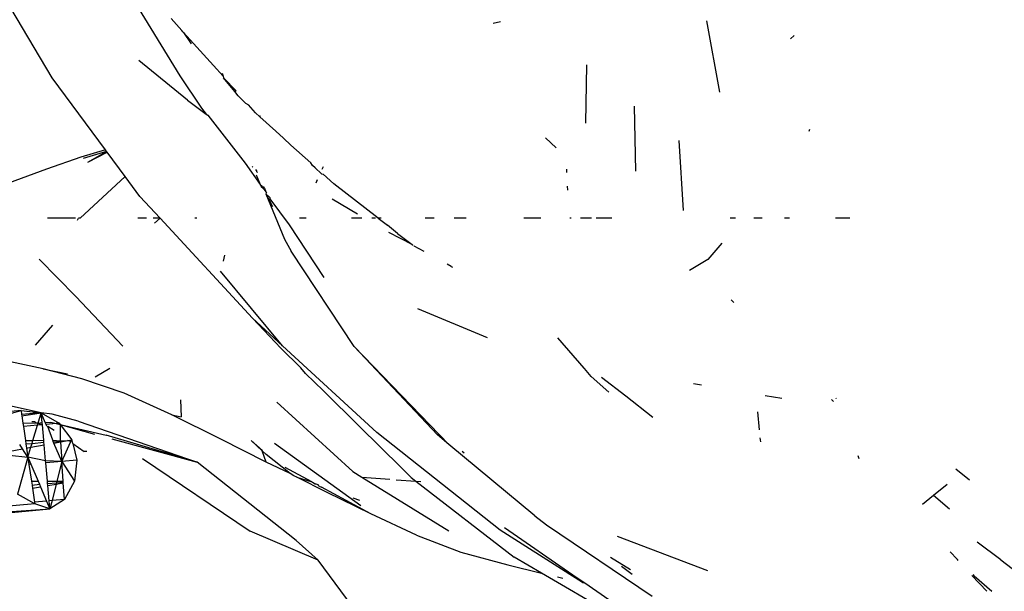
# Model space of a CAD drawing. Units: metres. Extents: x 3.38 to 9.1, y 0.4 to 2.85.
# Drawn here: x 8.34 to 8.38, y 1.38 to 1.4 of the extents above; entities that cross this region are included whole.
import ezdxf

# ---------------------------------------------------------------- set-up
doc = ezdxf.new("R2010")
doc.units = ezdxf.units.M
doc.layers.add('Edges', color=7, linetype='Continuous')

# ---------------------------------------------------------------- blocks, each defined once
blk = doc.blocks.new('Vendor stall fr')
at = {"layer": 'Edges'}
for p, q in [((0.017796, -0.319876), (0.015161, -0.315432)), ((0.020674, -0.315974), (0.023011, -0.319792)), ((0.023089, -0.317953), (0.022654, -0.317455)), ((0.035783, -0.317651), (0.036093, -0.317586)), ((0.044486, -0.317559), (0.04502, -0.320461)), ((0.023136, -0.318007), (0.023089, -0.317953)), ((0.023136, -0.318007), (0.023155, -0.318034)), ((0.023155, -0.318034), (0.023472, -0.31849)), ((0.024374, -0.319374), (0.023155, -0.318034)), ((0.048062, -0.318153), (0.04791, -0.318295)), ((0.023316, -0.320789), (0.021337, -0.319172)), ((0.024769, -0.319817), (0.024374, -0.319374)), ((0.024732, -0.319683), (0.024769, -0.319817)), ((0.03959, -0.319349), (0.03955, -0.32173)), ((0.019972, -0.322819), (0.017796, -0.319876)), ((0.023011, -0.319792), (0.023895, -0.321112)), ((0.024769, -0.319817), (0.024785, -0.319876)), ((0.025304, -0.320416), (0.024785, -0.319876)), ((0.025253, -0.320432), (0.024785, -0.319876)), ((0.025253, -0.320432), (0.025304, -0.320416)), ((0.025385, -0.320608), (0.025253, -0.320432)), ((0.023316, -0.320789), (0.024077, -0.321356)), ((0.025683, -0.320915), (0.025385, -0.320608)), ((0.023895, -0.321112), (0.024077, -0.321356)), ((0.025683, -0.320915), (0.025812, -0.320986)), ((0.0261, -0.321308), (0.025812, -0.320986)), ((0.041607, -0.323684), (0.041551, -0.321036)), ((0.024077, -0.321356), (0.024149, -0.321409)), ((0.024149, -0.321409), (0.025668, -0.323362)), ((0.026277, -0.321473), (0.0261, -0.321308)), ((0.026277, -0.321473), (0.0263, -0.321418)), ((0.026928, -0.322062), (0.026277, -0.321473)), ((0.027232, -0.322338), (0.026928, -0.322062)), ((0.048676, -0.322052), (0.048697, -0.322019)), ((0.048697, -0.322019), (0.048706, -0.321974)), ((0.027534, -0.322633), (0.027232, -0.322338)), ((0.037928, -0.322335), (0.038363, -0.322743)), ((0.043357, -0.322431), (0.043538, -0.325298)), ((0.019972, -0.322819), (0.018969, -0.32312)), ((0.019252, -0.323317), (0.020018, -0.322881)), ((0.020018, -0.322881), (0.019748, -0.322967)), ((0.020018, -0.322881), (0.019972, -0.322819)), ((0.020044, -0.322915), (0.020018, -0.322881)), ((0.02835, -0.323355), (0.027534, -0.322633)), ((0.018969, -0.32312), (0.017567, -0.323606)), ((0.019748, -0.322967), (0.01907, -0.323175)), ((0.019252, -0.323317), (0.020044, -0.322915)), ((0.020773, -0.323901), (0.020044, -0.322915)), ((0.017567, -0.323606), (0.016023, -0.324178)), ((0.025668, -0.323362), (0.02629, -0.324232)), ((0.025963, -0.323493), (0.02598, -0.323532)), ((0.02614, -0.323663), (0.026102, -0.323626)), ((0.02614, -0.323663), (0.026137, -0.323702)), ((0.026137, -0.323702), (0.026177, -0.323746)), ((0.028413, -0.323461), (0.02835, -0.323355)), ((0.028531, -0.323555), (0.028413, -0.323461)), ((0.028531, -0.323555), (0.028789, -0.323796)), ((0.028848, -0.323514), (0.028803, -0.323616)), ((0.038796, -0.323738), (0.03879, -0.323608)), ((0.018936, -0.3256), (0.020773, -0.323901)), ((0.021376, -0.324717), (0.020773, -0.323901)), ((0.026115, -0.323837), (0.02629, -0.324232)), ((0.028611, -0.324049), (0.028554, -0.324178)), ((0.028789, -0.323796), (0.02885, -0.32381)), ((0.029284, -0.324204), (0.02885, -0.32381)), ((0.02629, -0.324232), (0.026359, -0.324306)), ((0.02629, -0.324232), (0.026329, -0.32432)), ((0.026329, -0.32432), (0.026401, -0.324388)), ((0.026359, -0.324306), (0.026401, -0.324388)), ((0.026401, -0.324388), (0.026454, -0.32438)), ((0.026401, -0.324388), (0.026511, -0.32453)), ((0.026454, -0.32438), (0.026414, -0.324316)), ((0.026454, -0.32438), (0.026511, -0.32453)), ((0.031098, -0.325604), (0.029284, -0.324204)), ((0.038829, -0.324469), (0.038822, -0.324305)), ((0.022206, -0.32561), (0.021376, -0.324717)), ((0.026511, -0.32453), (0.026536, -0.324566)), ((0.026536, -0.324566), (0.026514, -0.324608)), ((0.026514, -0.324608), (0.027276, -0.326463)), ((0.026514, -0.324608), (0.026786, -0.325137)), ((0.026514, -0.324608), (0.026673, -0.324769)), ((0.026673, -0.324769), (0.026676, -0.324824)), ((0.026676, -0.324824), (0.027465, -0.325876)), ((0.030249, -0.325447), (0.029227, -0.324837)), ((0.018752, -0.3256), (0.01761, -0.3256)), ((0.018835, -0.325693), (0.018876, -0.3256)), ((0.018936, -0.3256), (0.018876, -0.3256)), ((0.02165, -0.3256), (0.0213, -0.3256)), ((0.022206, -0.32561), (0.021926, -0.3256)), ((0.022206, -0.32561), (0.021976, -0.325805)), ((0.025966, -0.329682), (0.022206, -0.32561)), ((0.023705, -0.3256), (0.023617, -0.3256)), ((0.028166, -0.3256), (0.027882, -0.3256)), ((0.030428, -0.3256), (0.030007, -0.3256)), ((0.030983, -0.3256), (0.030834, -0.3256)), ((0.031216, -0.3256), (0.031098, -0.325604)), ((0.031098, -0.325604), (0.031475, -0.325899)), ((0.033383, -0.3256), (0.033016, -0.3256)), ((0.034693, -0.3256), (0.034203, -0.3256)), ((0.037727, -0.3256), (0.037033, -0.3256)), ((0.03897, -0.3256), (0.038913, -0.3256)), ((0.039799, -0.3256), (0.039347, -0.3256)), ((0.040626, -0.3256), (0.039996, -0.3256)), ((0.045671, -0.3256), (0.045456, -0.3256)), ((0.04676, -0.3256), (0.046418, -0.3256)), ((0.047871, -0.3256), (0.047673, -0.3256)), ((0.05034, -0.3256), (0.049748, -0.3256)), ((0.027465, -0.325876), (0.028886, -0.328028)), ((0.031883, -0.326237), (0.031475, -0.325899)), ((0.027276, -0.326463), (0.027555, -0.326958)), ((0.032481, -0.326687), (0.031537, -0.326188)), ((0.031883, -0.326237), (0.032481, -0.326687)), ((0.032528, -0.326728), (0.032481, -0.326687)), ((0.032972, -0.326971), (0.032567, -0.32675)), ((0.04511, -0.326621), (0.044544, -0.327295)), ((0.01876, -0.328808), (0.01727, -0.327273)), ((0.024793, -0.327358), (0.024838, -0.327118)), ((0.030115, -0.330842), (0.027555, -0.326958)), ((0.044544, -0.327295), (0.04379, -0.327739)), ((0.034075, -0.327573), (0.033905, -0.32748)), ((0.034075, -0.327573), (0.034134, -0.327603)), ((0.027197, -0.330816), (0.024668, -0.327766)), ((0.01876, -0.328808), (0.020684, -0.330829)), ((0.035557, -0.330491), (0.032718, -0.329307)), ((0.045496, -0.328944), (0.045607, -0.329053)), ((0.027125, -0.330905), (0.025966, -0.329682)), ((0.027197, -0.330816), (0.025966, -0.329682)), ((0.017117, -0.330785), (0.017823, -0.329976)), ((0.038413, -0.330485), (0.039484, -0.33173)), ((0.027944, -0.331717), (0.027125, -0.330905)), ((0.031041, -0.334358), (0.027197, -0.330816)), ((0.033982, -0.334838), (0.030115, -0.330842)), ((0.033513, -0.334453), (0.030115, -0.330842)), ((0.017432, -0.331751), (0.015907, -0.331428)), ((0.028139, -0.331952), (0.027944, -0.331717)), ((0.039484, -0.33173), (0.039507, -0.331746)), ((0.019009, -0.33216), (0.017432, -0.331751)), ((0.017432, -0.331751), (0.018422, -0.33196)), ((0.020149, -0.331744), (0.019554, -0.332097)), ((0.028863, -0.332651), (0.028139, -0.331952)), ((0.039785, -0.332067), (0.039507, -0.331746)), ((0.040507, -0.332706), (0.039785, -0.332067)), ((0.040211, -0.3321), (0.041206, -0.332857)), ((0.02073, -0.332754), (0.019009, -0.33216)), ((0.043964, -0.332356), (0.044289, -0.33241)), ((0.017357, -0.333552), (0.013404, -0.332693)), ((0.022687, -0.333633), (0.02073, -0.332754)), ((0.028863, -0.332651), (0.030336, -0.334109)), ((0.041206, -0.332857), (0.042301, -0.333727)), ((0.046878, -0.332841), (0.047565, -0.332955)), ((0.023041, -0.333015), (0.023062, -0.333711)), ((0.030068, -0.33595), (0.026958, -0.333121)), ((0.049595, -0.333005), (0.049676, -0.333086)), ((0.049792, -0.332983), (0.04978, -0.332949)), ((0.016529, -0.333458), (0.015965, -0.333509)), ((0.016135, -0.33357), (0.016529, -0.333458)), ((0.016529, -0.333458), (0.017357, -0.333552)), ((0.016529, -0.333458), (0.016554, -0.333624)), ((0.017357, -0.333552), (0.016554, -0.333624)), ((0.016554, -0.333624), (0.01656, -0.333669)), ((0.01656, -0.333669), (0.017357, -0.333552)), ((0.01656, -0.333669), (0.016606, -0.333978)), ((0.017231, -0.333969), (0.017357, -0.333552)), ((0.017357, -0.333552), (0.018079, -0.333978)), ((0.017805, -0.333611), (0.017357, -0.333552)), ((0.017392, -0.333945), (0.017357, -0.333552)), ((0.01752, -0.333939), (0.017357, -0.333552)), ((0.018858, -0.333892), (0.017805, -0.333611)), ((0.024686, -0.334624), (0.022687, -0.333633)), ((0.022687, -0.333633), (0.023062, -0.333711)), ((0.046565, -0.333506), (0.046638, -0.334245)), ((0.016606, -0.333978), (0.01712, -0.333956)), ((0.016606, -0.333978), (0.016625, -0.334108)), ((0.017204, -0.334056), (0.016625, -0.334108)), ((0.016625, -0.334108), (0.01671, -0.334682)), ((0.0171, -0.333915), (0.016971, -0.333912)), ((0.017016, -0.334677), (0.017204, -0.334056)), ((0.0171, -0.333915), (0.01712, -0.333956)), ((0.01712, -0.333956), (0.017192, -0.333953)), ((0.017192, -0.333953), (0.017231, -0.333969)), ((0.017204, -0.334056), (0.017231, -0.333969)), ((0.017401, -0.334039), (0.017204, -0.334056)), ((0.017231, -0.333969), (0.017392, -0.333945)), ((0.017231, -0.333969), (0.017401, -0.334039)), ((0.017401, -0.334039), (0.017392, -0.333945)), ((0.017457, -0.334669), (0.017401, -0.334039)), ((0.01752, -0.333939), (0.017743, -0.33393)), ((0.017556, -0.334025), (0.01752, -0.333939)), ((0.017959, -0.333989), (0.017556, -0.334025)), ((0.017582, -0.334088), (0.017556, -0.334025)), ((0.017582, -0.334088), (0.017623, -0.334103)), ((0.017876, -0.334267), (0.017623, -0.334103)), ((0.017824, -0.334663), (0.017623, -0.334103)), ((0.017743, -0.33393), (0.017959, -0.333989)), ((0.018079, -0.333978), (0.017959, -0.333989)), ((0.017959, -0.333989), (0.018121, -0.334033)), ((0.018079, -0.333978), (0.018121, -0.334033)), ((0.018121, -0.334033), (0.018596, -0.334649)), ((0.018121, -0.334033), (0.01953, -0.334418)), ((0.018121, -0.334033), (0.020008, -0.334461)), ((0.018121, -0.334033), (0.018128, -0.334657)), ((0.018858, -0.333892), (0.023717, -0.335562)), ((0.032042, -0.335784), (0.030336, -0.334109)), ((0.023717, -0.335562), (0.020008, -0.334461)), ((0.036073, -0.338334), (0.031041, -0.334358)), ((0.033982, -0.334838), (0.033513, -0.334453)), ((0.016589, -0.335018), (0.016474, -0.334841)), ((0.01671, -0.334682), (0.017016, -0.334677)), ((0.01671, -0.334682), (0.01673, -0.334818)), ((0.01673, -0.334818), (0.01698, -0.334795)), ((0.01673, -0.334818), (0.016755, -0.334988)), ((0.016755, -0.334988), (0.016932, -0.334955)), ((0.016809, -0.335358), (0.016932, -0.334955)), ((0.016932, -0.334955), (0.01698, -0.334795)), ((0.016932, -0.334955), (0.017473, -0.334856)), ((0.01698, -0.334795), (0.017016, -0.334677)), ((0.01698, -0.334795), (0.017464, -0.334752)), ((0.017016, -0.334677), (0.017457, -0.334669)), ((0.017464, -0.334752), (0.017457, -0.334669)), ((0.017473, -0.334856), (0.017464, -0.334752)), ((0.017532, -0.335512), (0.017473, -0.334856)), ((0.017824, -0.334663), (0.018131, -0.334691)), ((0.017847, -0.334717), (0.017824, -0.334663)), ((0.017847, -0.334717), (0.018134, -0.334734)), ((0.017874, -0.334782), (0.017847, -0.334717)), ((0.017874, -0.334782), (0.018134, -0.334734)), ((0.018192, -0.335536), (0.017874, -0.334782)), ((0.018128, -0.334657), (0.018131, -0.334691)), ((0.018131, -0.334691), (0.018453, -0.334676)), ((0.018131, -0.334691), (0.018134, -0.334734)), ((0.018134, -0.334734), (0.018453, -0.334676)), ((0.018134, -0.334734), (0.018192, -0.335536)), ((0.018192, -0.335536), (0.018552, -0.334744)), ((0.01843, -0.33466), (0.018508, -0.334679)), ((0.018453, -0.334676), (0.018508, -0.334679)), ((0.018508, -0.334679), (0.018596, -0.334649)), ((0.018565, -0.334717), (0.018508, -0.334679)), ((0.018508, -0.334679), (0.018552, -0.334744)), ((0.018552, -0.334744), (0.018565, -0.334717)), ((0.018565, -0.334717), (0.018596, -0.334649)), ((0.018636, -0.334802), (0.018596, -0.334649)), ((0.018636, -0.334802), (0.019099, -0.335122)), ((0.018636, -0.334802), (0.018811, -0.335479)), ((0.02024, -0.334612), (0.023717, -0.335562)), ((0.026533, -0.335557), (0.024686, -0.334624)), ((0.026383, -0.335082), (0.025917, -0.334686)), ((0.025917, -0.334686), (0.026363, -0.335106)), ((0.026864, -0.334793), (0.030394, -0.337326)), ((0.037494, -0.337749), (0.033982, -0.334838)), ((0.046671, -0.334577), (0.046687, -0.334737)), ((0.016023, -0.335122), (0.016589, -0.335018)), ((0.016056, -0.335277), (0.016809, -0.335358)), ((0.016809, -0.335358), (0.016387, -0.336868)), ((0.016809, -0.335358), (0.016589, -0.335018)), ((0.016755, -0.334988), (0.016809, -0.335358)), ((0.017532, -0.335512), (0.016809, -0.335358)), ((0.016809, -0.335358), (0.016934, -0.335651)), ((0.016809, -0.335358), (0.016854, -0.335659)), ((0.019207, -0.335135), (0.019099, -0.335122)), ((0.026533, -0.335557), (0.026363, -0.335106)), ((0.026363, -0.335106), (0.02653, -0.335248)), ((0.027501, -0.33603), (0.02653, -0.335248)), ((0.034528, -0.335111), (0.034601, -0.335187)), ((0.050723, -0.335429), (0.050674, -0.3353)), ((0.016934, -0.335651), (0.016854, -0.335659)), ((0.016854, -0.335659), (0.016954, -0.336336)), ((0.016934, -0.335651), (0.017225, -0.336336)), ((0.018192, -0.335536), (0.017532, -0.335512)), ((0.01754, -0.335596), (0.017532, -0.335512)), ((0.018192, -0.335536), (0.01754, -0.335596)), ((0.017606, -0.336336), (0.01754, -0.335596)), ((0.018192, -0.335536), (0.017992, -0.336335)), ((0.018811, -0.335479), (0.018192, -0.335536)), ((0.018192, -0.335536), (0.018715, -0.336334)), ((0.018245, -0.336335), (0.018192, -0.335536)), ((0.018811, -0.335479), (0.018715, -0.336334)), ((0.02148, -0.335417), (0.025875, -0.338384)), ((0.027753, -0.338762), (0.023717, -0.335562)), ((0.027501, -0.33603), (0.026533, -0.335557)), ((0.028387, -0.336372), (0.027306, -0.335776)), ((0.027661, -0.336127), (0.027501, -0.33603)), ((0.027783, -0.336173), (0.027661, -0.336127)), ((0.030068, -0.33595), (0.030425, -0.33617)), ((0.03244, -0.336192), (0.032042, -0.335784)), ((0.054654, -0.335842), (0.055223, -0.336282)), ((0.016954, -0.336336), (0.017225, -0.336336)), ((0.016954, -0.336336), (0.016977, -0.336496)), ((0.016977, -0.336496), (0.017281, -0.336468)), ((0.016977, -0.336496), (0.016996, -0.336621)), ((0.017225, -0.336336), (0.017281, -0.336468)), ((0.017281, -0.336468), (0.017322, -0.336566)), ((0.017606, -0.336336), (0.017992, -0.336335)), ((0.017615, -0.336437), (0.017606, -0.336336)), ((0.017615, -0.336437), (0.017975, -0.336403)), ((0.017622, -0.336516), (0.017615, -0.336437)), ((0.017622, -0.336516), (0.017961, -0.33646)), ((0.017677, -0.337141), (0.017622, -0.336516)), ((0.017961, -0.33646), (0.017793, -0.33713)), ((0.017975, -0.336403), (0.017961, -0.33646)), ((0.017961, -0.33646), (0.018251, -0.336412)), ((0.017992, -0.336335), (0.017975, -0.336403)), ((0.017975, -0.336403), (0.018248, -0.336378)), ((0.017992, -0.336335), (0.018245, -0.336335)), ((0.018248, -0.336378), (0.018245, -0.336335)), ((0.018251, -0.336412), (0.018248, -0.336378)), ((0.018298, -0.337082), (0.018251, -0.336412)), ((0.018715, -0.336334), (0.018298, -0.337082)), ((0.029014, -0.336795), (0.027783, -0.336173)), ((0.027783, -0.336173), (0.028387, -0.336372)), ((0.028387, -0.336372), (0.028425, -0.336386)), ((0.028425, -0.336386), (0.028534, -0.336453)), ((0.028534, -0.336453), (0.028602, -0.336455)), ((0.028643, -0.336493), (0.028534, -0.336453)), ((0.028691, -0.336539), (0.028643, -0.336493)), ((0.028691, -0.336539), (0.028785, -0.336583)), ((0.030425, -0.33617), (0.031568, -0.336259)), ((0.030425, -0.33617), (0.033982, -0.338359)), ((0.03183, -0.336279), (0.032633, -0.336341)), ((0.03244, -0.336192), (0.032633, -0.336341)), ((0.032633, -0.336341), (0.036648, -0.33944)), ((0.032633, -0.336341), (0.032834, -0.336356)), ((0.053754, -0.336906), (0.054306, -0.336455)), ((0.01709, -0.337257), (0.016387, -0.336868)), ((0.016996, -0.336621), (0.017322, -0.336566)), ((0.016996, -0.336621), (0.017081, -0.337197)), ((0.017322, -0.336566), (0.01757, -0.337151)), ((0.030792, -0.337677), (0.028785, -0.336583)), ((0.030792, -0.337677), (0.029014, -0.336795)), ((0.053296, -0.337281), (0.053754, -0.336906)), ((0.053754, -0.336906), (0.054408, -0.337463)), ((0.01709, -0.337257), (0.007723, -0.338161)), ((0.01757, -0.337151), (0.017081, -0.337197)), ((0.017081, -0.337197), (0.01709, -0.337257)), ((0.017707, -0.337473), (0.01709, -0.337257)), ((0.01757, -0.337151), (0.017707, -0.337473)), ((0.017793, -0.33713), (0.017677, -0.337141)), ((0.017707, -0.337473), (0.017677, -0.337141)), ((0.018298, -0.337082), (0.017707, -0.337473)), ((0.017793, -0.33713), (0.017707, -0.337473)), ((0.018298, -0.337082), (0.017793, -0.33713)), ((0.030348, -0.337129), (0.03008, -0.337029)), ((0.007723, -0.338161), (0.017707, -0.337473)), ((0.008309, -0.338372), (0.017707, -0.337473)), ((0.032666, -0.338538), (0.030792, -0.337677)), ((0.037494, -0.337749), (0.037959, -0.338118)), ((0.037959, -0.338118), (0.042271, -0.341037)), ((0.028648, -0.339568), (0.025875, -0.338384)), ((0.032666, -0.338538), (0.034467, -0.339236)), ((0.038877, -0.340125), (0.036073, -0.338334)), ((0.036245, -0.338227), (0.039042, -0.340156)), ((0.027753, -0.338762), (0.028648, -0.339568)), ((0.040851, -0.338585), (0.044526, -0.339982)), ((0.056498, -0.33955), (0.055526, -0.338828)), ((0.034467, -0.339236), (0.036386, -0.339754)), ((0.054431, -0.339224), (0.054713, -0.339522)), ((0.031272, -0.3431), (0.028648, -0.339568)), ((0.036386, -0.339754), (0.037759, -0.340089)), ((0.037759, -0.340089), (0.036648, -0.33944)), ((0.041391, -0.339953), (0.040578, -0.339451)), ((0.054713, -0.339522), (0.054732, -0.339541)), ((0.05475, -0.339577), (0.054732, -0.339541)), ((0.056498, -0.33955), (0.057424, -0.340261)), ((0.041397, -0.342211), (0.037759, -0.340089)), ((0.038877, -0.340125), (0.039042, -0.340156)), ((0.039429, -0.340477), (0.038877, -0.340125)), ((0.039042, -0.340156), (0.039529, -0.340491)), ((0.041018, -0.339801), (0.041291, -0.340018)), ((0.041291, -0.340018), (0.041464, -0.340132)), ((0.055347, -0.340142), (0.055384, -0.340166)), ((0.055408, -0.340197), (0.055384, -0.340166)), ((0.038416, -0.340249), (0.038631, -0.340301)), ((0.039429, -0.340477), (0.039529, -0.340491)), ((0.039529, -0.340491), (0.040509, -0.341167)), ((0.055318, -0.340184), (0.055921, -0.34083)), ((0.055408, -0.340197), (0.056128, -0.340832))]:
    blk.add_line(p, q, dxfattribs=at)

msp = doc.modelspace()

# ---------------------------------------------------------------- block references
msp.add_blockref('Vendor stall fr', (8.321032, 1.718411))

doc.saveas('drawing.dxf')
